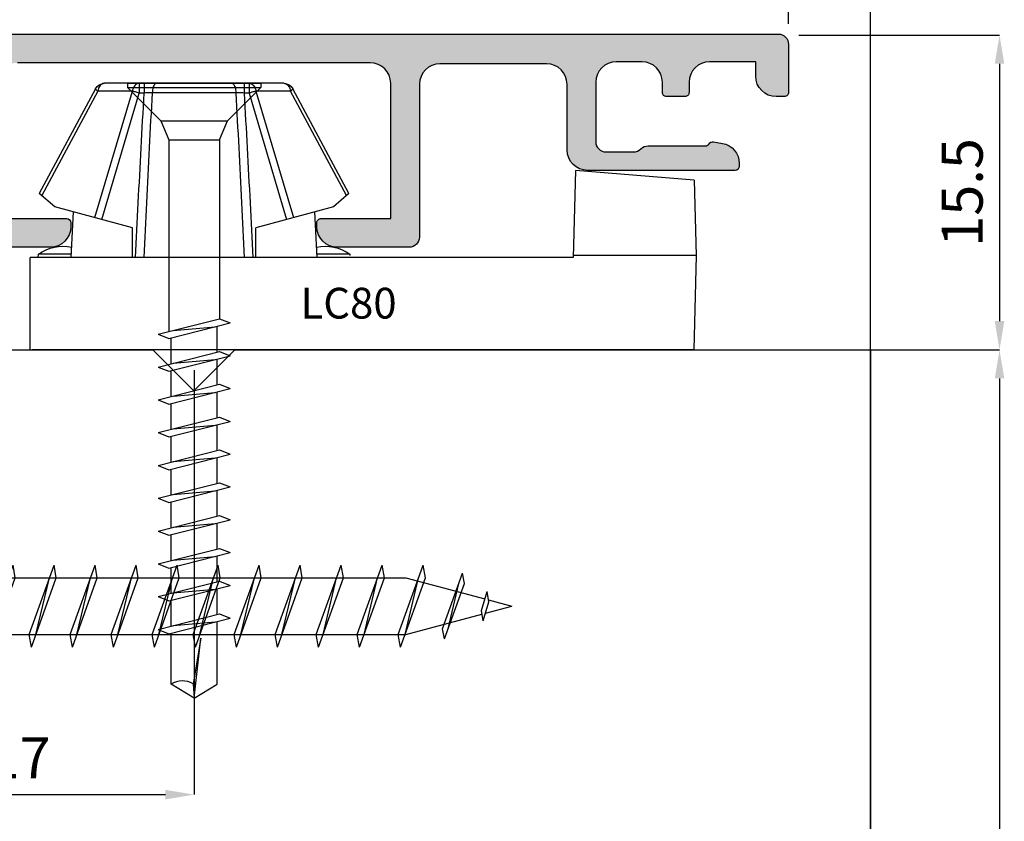
# Model space of a CAD drawing. Units: millimetres. Extents: x -448 to 49816, y -3476 to 749.
# Drawn here: x 1417 to 1465, y -2171 to -2131 of the extents above; entities that cross this region are included whole.
import ezdxf

# ---------------------------------------------------------------- set-up
doc = ezdxf.new("R2010")
doc.units = ezdxf.units.MM
doc.layers.get('0').update_dxf_attribs({"color": 252})
for name, color, linetype in [('Accessori LS', 1, 'Continuous'), ('MURO', 4, 'Continuous'), ('PROFILI', 1, 'Continuous'), ('Quote', 252, 'Continuous'), ('SEZ', 7, 'Continuous')]:
    doc.layers.add(name, color=color, linetype=linetype)
doc.styles.add('ROMANS', font='ARIALN.TTF', dxfattribs={"height": 2})
doc.dimstyles.new('z', dxfattribs={"dimtxt": 2, "dimasz": 1.4, "dimexe": 0, "dimexo": 1, "dimgap": 0.8, "dimtad": 1, "dimrnd": 0.5, "dimdsep": 46, "dimtxsty": 'ROMANS', "dimcen": -0.5, "dimclrd": 252, "dimclre": 252, "dimclrt": 3, "dimadec": 1, "dimazin": 2, "dimtp": 0.1, "dimtm": 0.2, "dimtfac": 0.5, "dimtmove": 0, "dimatfit": 3, "dimfxl": 0, "dimtolj": 1, "dimlwd": -1, "dimlwe": -1, "dimarcsym": 0})

# ---------------------------------------------------------------- blocks, each defined once
blk = doc.blocks.new('*D66')
at = {"color": 252, "transparency": 16777216}
for p, q in [((1457.570248324738, -971.4257767136517), (1464.3593524133, -971.4257767136517)), ((1464.3593524133, -972.8257767136516), (1464.3593524133, -1032.025776713651)), ((1457.07024832474, -1033.425776713651), (1464.3593524133, -1033.425776713651))]:
    blk.add_line(p, q, dxfattribs=at)
for points in [[(1464.126019079967, -972.8257767136516), (1464.592685746634, -972.8257767136516), (1464.3593524133, -971.4257767136517)], [(1464.126019079967, -1032.025776713651), (1464.592685746634, -1032.025776713651), (1464.3593524133, -1033.425776713651)]]:
    blk.add_solid(points, dxfattribs=at)
at = {"layer": 'DEFPOINTS', "color": 0, "transparency": 16777216}
for p in [(1456.570248324738, -971.4257767136517), (1456.07024832474, -1033.425776713651), (1464.3593524133, -1033.425776713651)]:
    blk.add_point(p, dxfattribs=at)
at = {"color": 3, "transparency": 16777216, "insert": (1462.538206437857, -1002.425776713651), "char_height": 2, "attachment_point": 5, "rotation": 90, "style": 'ROMANS'}
blk.add_mtext('\\A1;62', dxfattribs=at)
blk = doc.blocks.new('*D68')
at = {"color": 252, "transparency": 16777216}
for p, q in [((1454.570248324745, -956.0757767136549), (1464.3593524133, -956.0757767136549)), ((1464.3593524133, -957.4757767136549), (1464.3593524133, -970.0257767136517)), ((1457.570248324738, -971.4257767136517), (1464.3593524133, -971.4257767136517))]:
    blk.add_line(p, q, dxfattribs=at)
for points in [[(1464.126019079967, -957.4757767136549), (1464.592685746634, -957.4757767136549), (1464.3593524133, -956.0757767136549)], [(1464.126019079967, -970.0257767136517), (1464.592685746634, -970.0257767136517), (1464.3593524133, -971.4257767136517)]]:
    blk.add_solid(points, dxfattribs=at)
at = {"layer": 'DEFPOINTS', "color": 0, "transparency": 16777216}
for p in [(1453.570248324745, -956.0757767136549), (1456.570248324738, -971.4257767136517), (1464.3593524133, -971.4257767136517)]:
    blk.add_point(p, dxfattribs=at)
at = {"color": 3, "transparency": 16777216, "insert": (1462.538206437857, -963.7507767136535), "char_height": 2, "attachment_point": 5, "rotation": 90, "style": 'ROMANS'}
blk.add_mtext('\\A1;15.5', dxfattribs=at)
blk = doc.blocks.new('*D69')
at = {"layer": 'DEFPOINTS', "color": 0, "transparency": 16777216}
for p in [(1458.070248324738, -948.200839099977), (1454.070248324745, -956.5257767136538), (1458.070248324738, -972.9257767136512)]:
    blk.add_point(p, dxfattribs=at)
at = {"layer": 'SEZ', "color": 252, "transparency": 16777216}
for p, q in [((1452.670248324745, -948.200839099977), (1451.270248324745, -948.200839099977)), ((1454.070248324745, -955.5257767136538), (1454.070248324745, -948.200839099977)), ((1454.070248324745, -948.200839099977), (1458.070248324738, -948.200839099977)), ((1458.070248324738, -971.9257767136512), (1458.070248324738, -948.200839099977)), ((1459.470248324738, -948.200839099977), (1460.870248324738, -948.200839099977))]:
    blk.add_line(p, q, dxfattribs=at)
for points in [[(1452.670248324745, -947.9675057666436), (1452.670248324745, -948.4341724333103), (1454.070248324745, -948.200839099977)], [(1459.470248324738, -947.9675057666436), (1459.470248324738, -948.4341724333103), (1458.070248324738, -948.200839099977)]]:
    blk.add_solid(points, dxfattribs=at)
at = {"layer": 'SEZ', "color": 3, "transparency": 16777216, "insert": (1456.070248324741, -946.400839099977), "char_height": 2, "attachment_point": 5, "style": 'ROMANS'}
blk.add_mtext('\\A1;4', dxfattribs=at)
blk = doc.blocks.new('*D70')
at = {"layer": 'DEFPOINTS', "color": 0, "transparency": 16777216}
for p in [(1385.570248324738, -948.2008390999779), (1385.570248324738, -956.5257767136534), (1454.070248324745, -956.5257767136538)]:
    blk.add_point(p, dxfattribs=at)
at = {"layer": 'SEZ', "color": 252, "transparency": 16777216}
for p, q in [((1385.570248324738, -955.5257767136534), (1385.570248324738, -948.2008390999779)), ((1452.670248324745, -948.2008390999779), (1386.970248324738, -948.2008390999779)), ((1454.070248324745, -955.5257767136538), (1454.070248324745, -948.2008390999779))]:
    blk.add_line(p, q, dxfattribs=at)
for points in [[(1386.970248324738, -947.9675057666445), (1386.970248324738, -948.4341724333112), (1385.570248324738, -948.2008390999779)], [(1452.670248324745, -947.9675057666445), (1452.670248324745, -948.4341724333112), (1454.070248324745, -948.2008390999779)]]:
    blk.add_solid(points, dxfattribs=at)
at = {"layer": 'SEZ', "color": 3, "transparency": 16777216, "insert": (1419.820248324741, -946.3796931245345), "char_height": 2, "attachment_point": 5, "style": 'ROMANS'}
blk.add_mtext('\\A1;68.5', dxfattribs=at)
blk = doc.blocks.new('*D74')
at = {"color": 252, "linetype": 'ByBlock', "transparency": 16777216}
for p, q in [((1425.085683477337, -972.4257767136512), (1425.085683477337, -993.1267692653971)), ((1408.070248324738, -987.4257767136512), (1408.070248324738, -993.1267692653971)), ((1409.470248324738, -993.1267692653971), (1423.685683477337, -993.1267692653971))]:
    blk.add_line(p, q, dxfattribs=at)
at = {"color": 252, "transparency": 16777216}
for points in [[(1409.470248324738, -992.8934359320638), (1409.470248324738, -993.3601025987305), (1408.070248324738, -993.1267692653971)], [(1423.685683477337, -992.8934359320638), (1423.685683477337, -993.3601025987305), (1425.085683477337, -993.1267692653971)]]:
    blk.add_solid(points, dxfattribs=at)
at = {"layer": 'DEFPOINTS', "color": 0, "transparency": 16777216}
for p in [(1425.085683477337, -971.4257767136512), (1408.070248324738, -986.4257767136512), (1425.085683477337, -993.1267692653971)]:
    blk.add_point(p, dxfattribs=at)
at = {"color": 3, "transparency": 16777216, "insert": (1416.577965901037, -991.3226764959564), "char_height": 2, "attachment_point": 5, "style": 'ROMANS'}
blk.add_mtext('\\A1;17', dxfattribs=at)
blk = doc.blocks.new('FD201_50')
at = {"layer": 'SEZ'}
blk.add_lwpolyline([(-4.900000000003047, -22.00000000000091), (-4.900000000000773, -17.00000000000273, 0.4142135623732282), (-6.400000000000773, -15.50000000000182), (-27.90000000000146, -15.50000000000182), (-27.90000000000146, -23.50000000000182), (-32.90000000000146, -23.50000000000182), (-32.90000000000146, -15.50000000000182), (-42.90000000000146, -15.50000000000182), (-42.90000000000146, -30.50000000000182), (-40.90000000000146, -32.50000000000182), (-42.90000000000134, -34.50000000000136), (-42.90000000000146, -65.50000000000273), (19.0999999999965, -65.50000000000273), (19.09999999999764, -25.50000000000182, 0.414213562373095), (17.09999999999764, -23.50000000000182), (-3.400000000003047, -23.50000000000182, -0.4142135623732282)], format="xyb", close=True, dxfattribs=at)
at = {"style": 'ROMANS', "flags": 8}
blk.add_attdef('CODICE_FD', (-19.71658011547106, -43.80689399107996), '', height=3, dxfattribs=at)
blk = doc.blocks.new('LVP106')
for p, q in [((-3.250000000003183, 34.99999999999955), (3.249999999996817, 34.99999999999997)), ((-3.250000000003183, 34.99999999999955), (-3.250000000003183, 34.79999999999973)), ((-3.250000000003183, 34.79999999999973), (-1.620000000002165, 33.16999999999966)), ((-3.250000000003183, 34.79999999999973), (3.249999999996817, 34.79999999999973)), ((3.249999999996817, 34.79999999999984), (1.61999999999739, 33.16999999999986)), ((3.249999999996817, 35), (3.249999999996817, 34.79999999999981)), ((-1.620000000002165, 33.16999999999966), (-1.237422537757993, 32.24637630199155)), ((-1.620000000002165, 33.16999999999966), (1.61999999999739, 33.16999999999986)), ((1.238201662421034, 32.24825727532927), (1.61999999999739, 33.16999999999986)), ((-1.237422537757993, 32.24637630199155), (1.238201662421034, 32.24825727532927)), ((-1.237422537757766, 32.24637630199044), (-1.237422537756629, 22.88947429590404)), ((1.238201662420806, 32.24825727532807), (1.238201662419669, 23.51501702895725)), ((-1.75689959682677, 22.75821241081412), (1.238201662419669, 23.51501702895718)), ((-1.237422537756174, 22.55085103287649), (1.75767872148981, 23.30765565101965)), ((-1.024269471542539, 22.94311327191847), (1.024269471537082, 23.12233720622927)), ((1.125, 21.88641314097962), (1.125, 23.14778987795226)), ((1.238201662419669, 23.51501702895718), (1.75767872148981, 23.30765565101965)), ((-1.75689959682677, 22.75821241081412), (-1.237422537756174, 22.55085103287649)), ((-1.125, 21.31788131402895), (-1.125, 22.57925805100133)), ((-1.75689959682677, 21.15821241081411), (1.238201662419669, 21.91501702895719)), ((-1.237422537756174, 20.95085103287648), (1.75767872148981, 21.70765565101966)), ((1.238201662419669, 21.91501702895719), (1.75767872148981, 21.70765565101966)), ((-1.75689959682677, 21.15821241081411), (-1.237422537756174, 20.95085103287648)), ((-1.024269471542539, 21.34311327191846), (1.024269471537082, 21.52233720622927)), ((1.125, 20.28641314097961), (1.125, 21.54778987795225)), ((-1.125, 19.71788131402894), (-1.125, 20.97925805100132)), ((-1.75689959682677, 19.55821241081411), (1.238201662419669, 20.31501702895718)), ((1.238201662419669, 20.31501702895718), (1.75767872148981, 20.10765565101965)), ((-1.237422537756174, 19.35085103287648), (1.75767872148981, 20.10765565101965)), ((-1.024269471542539, 19.74311327191847), (1.024269471537082, 19.92233720622927)), ((1.125, 18.68641314097962), (1.125, 19.94778987795226)), ((-1.75689959682677, 19.55821241081411), (-1.237422537756174, 19.35085103287648)), ((-1.125, 18.11788131402895), (-1.125, 19.37925805100132)), ((-1.75689959682677, 17.95821241081411), (1.238201662419669, 18.71501702895718)), ((-1.237422537756174, 17.75085103287648), (1.75767872148981, 18.50765565101965)), ((-1.024269471542539, 18.14311327191846), (1.024269471537082, 18.32233720622927)), ((1.125, 17.08641314097961), (1.125, 18.34778987795225)), ((1.238201662419669, 18.71501702895718), (1.75767872148981, 18.50765565101965)), ((-1.75689959682677, 17.95821241081411), (-1.237422537756174, 17.75085103287648)), ((-1.125, 16.51788131402894), (-1.125, 17.77925805100131)), ((-1.75689959682677, 16.35821241081411), (1.238201662419669, 17.11501702895718)), ((-1.237422537756174, 16.15085103287648), (1.75767872148981, 16.90765565101965)), ((1.238201662419669, 17.11501702895718), (1.75767872148981, 16.90765565101965)), ((-1.75689959682677, 16.35821241081411), (-1.237422537756174, 16.15085103287648)), ((-1.024269471542539, 16.54311327191846), (1.024269471537082, 16.72233720622926)), ((1.125, 15.48641314097961), (1.125, 16.74778987795226)), ((-1.125, 14.91788131402895), (-1.125, 16.17925805100132)), ((-1.75689959682677, 14.7582124108141), (1.238201662419669, 15.51501702895718)), ((1.238201662419669, 15.51501702895718), (1.75767872148981, 15.30765565101965)), ((-1.237422537756174, 14.55085103287647), (1.75767872148981, 15.30765565101965)), ((-1.024269471542539, 14.94311327191846), (1.024269471537082, 15.12233720622927)), ((1.125, 13.88641314097961), (1.125, 15.14778987795225)), ((-1.75689959682677, 14.7582124108141), (-1.237422537756174, 14.55085103287647)), ((-1.125, 13.31788131402894), (-1.125, 14.57925805100131)), ((-1.75689959682677, 13.15821241081411), (1.238201662419669, 13.91501702895717)), ((-1.237422537756174, 12.95085103287648), (1.75767872148981, 13.70765565101964)), ((-1.024269471542539, 13.34311327191846), (1.024269471537082, 13.52233720622926)), ((1.125, 12.28641314097961), (1.125, 13.54778987795225)), ((1.238201662419669, 13.91501702895717), (1.75767872148981, 13.70765565101964)), ((-1.75689959682677, 13.15821241081411), (-1.237422537756174, 12.95085103287648)), ((-1.125, 11.71788131402894), (-1.125, 12.97925805100132)), ((-1.75689959682677, 11.5582124108141), (1.238201662419669, 12.31501702895718)), ((-1.237422537756174, 11.35085103287647), (1.75767872148981, 12.10765565101965)), ((1.238201662419669, 12.31501702895718), (1.75767872148981, 12.10765565101965)), ((-1.75689959682677, 11.5582124108141), (-1.237422537756174, 11.35085103287647)), ((-1.024269471542539, 11.74311327191845), (1.024269471537082, 11.92233720622927)), ((1.125, 10.6864131409796), (1.125, 11.94778987795225)), ((-1.125, 10.11788131402893), (-1.125, 11.37925805100131)), ((-1.75689959682677, 9.958212410814106), (1.238201662419669, 10.71501702895717)), ((1.238201662419669, 10.71501702895717), (1.75767872148981, 10.50765565101964)), ((-1.237422537756174, 9.750851032876476), (1.75767872148981, 10.50765565101964)), ((-1.024269471542539, 10.14311327191846), (1.024269471537082, 10.32233720622926)), ((1.125, 9.086413140979609), (1.125, 10.34778987795225)), ((-1.75689959682677, 9.958212410814106), (-1.237422537756174, 9.750851032876476)), ((-1.125, 8.51788131402894), (-1.125, 9.779258051001314)), ((-1.75689959682677, 8.358212410814097), (1.238201662419669, 9.115017028957176)), ((-1.237422537756174, 8.150851032876467), (1.75767872148981, 8.907655651019645)), ((-1.024269471542539, 8.54311327191845), (1.024269471537082, 8.722337206229263)), ((1.127457235088741, 5.694814674068475), (1.127457235088059, 8.74841077410948)), ((1.238201662419669, 9.115017028957176), (1.75767872148981, 8.907655651019645)), ((-1.75689959682677, 8.358212410814097), (-1.237422537756174, 8.150851032876467)), ((-1.127457235093289, 5.694814674070876), (-1.127457235094425, 8.178637154842498)), ((0.3247702793960343, 7.930770178044526), (-0.04429812404123368, 5.70454380138014)), ((0, 5), (0.3247702793960343, 7.930770178044526)), ((0, 5), (-1.127457235093289, 5.694814674070876)), ((-0.04429812404123368, 5.70454380138014), (0, 5)), ((0, 5), (1.127457235088741, 5.694814674068475))]:
    blk.add_line(p, q)
blk.add_arc((-0.5775991731688919, 4.778020043944601), 1.069044565063639, 60.07554917259458, 120.9537048619818)
blk = doc.blocks.new('LC80')
at = {"layer": 'Quote'}
for p, q in [((1.899999999998727, -28.09735562898095), (1.899999999999636, -1.615435152574719)), ((6.399999999999636, -1.615435152574719), (1.899999999999636, -1.615435152574719)), ((6.399999999999636, -33.97954476070117), (6.399999999999636, -1.720455239201328)), ((-6.336275382400345, -4.802327845425225), (-1.231992081000499, -2.065435152625014)), ((-6.215760064100323, -4.915060825225282), (-1.126709385100185, -2.186335792825048)), ((-0.5788770786002715, -2.815435152625014), (-1.231992081000499, -2.065435152625014)), ((1.899999999999636, -2.015435152625287), (1.73956862399973, -2.029471079225004)), ((1.73956862399973, -3.623843004725131), (1.73956862399973, -2.029471079225004)), ((0.4499999999570719, -6.615435152625196), (-0.5788770786002715, -2.815435152625014)), ((1.899999999999636, -3.615435152625196), (-0.3306193802609414, -3.732336960776138)), ((-0.04749502572303754, -4.778013426565849), (-6.215760064100323, -6.601337140125452)), ((-6.600000000000364, -13.98789073362514), (-6.600000000000364, -5.242979571525211)), ((-6.215760064100323, -6.601337140125452), (-6.215760064100323, -4.915060825225282)), ((0.04135102092550369, -5.106152700252551), (-6.126167978100966, -6.929255886425381)), ((1.899999999999636, -6.615435152625196), (0.4499999999570719, -6.615435152625196)), ((-6.600000000000364, -6.929255886425381), (-6.126167978100966, -6.929255886725059)), ((-6.600000000000364, -7.177386800425211), (-6.126167971100585, -7.177386800025033)), ((-6.126167971100585, -7.177386799825399), (-6.126167978100966, -6.929255886425381)), ((-6.134878254199975, -11.65264578172537), (-6.134878254199975, -7.578224523425433)), ((-6.600000000000364, -12.05348350472514), (-6.126167963700027, -12.05348350582517)), ((-6.600000000000364, -12.30161441872542), (-6.126167978100966, -12.30161441872542)), ((-6.126167978100966, -12.30161441872542), (-6.126167971100585, -12.05348350542545)), ((-6.126167978100966, -12.30161441872542), (0.04135102091095177, -14.12471760489279)), ((-6.215760064100323, -12.62953316502535), (-0.04749502573304198, -14.45285687858086)), ((-6.215760064100323, -14.31580947992506), (-6.215760064100323, -12.62953316502535)), ((-0.5788770786002715, -16.41543515262538), (0.4499999998843123, -12.6154351526252)), ((1.899999999999636, -12.6154351526252), (0.4499999998843123, -12.6154351526252)), ((-1.126709385100185, -17.0445345123253), (-6.215760064100323, -14.31580947992506)), ((-1.231992081000499, -17.16543515262538), (-6.336275382400345, -14.42854245972512)), ((1.899999999999636, -15.6154351526252), (-0.3306193802773123, -15.49853334447334)), ((1.73956862399973, -17.20139922592534), (1.73956862399973, -15.60702730042522)), ((-1.231992081000499, -17.16543515262538), (-0.5788770786002715, -16.41543515262538)), ((1.73956862399973, -17.20139922592534), (1.799999999999272, -17.20668628625617)), ((-2.349999999996726, -28.2097413973006), (1.899999999998727, -28.09735562898095)), ((-1.867236766196584, -34.00290020290049), (-2.349999999996726, -28.2097413973006)), ((-1.867236766196584, -34.00290020290049), (1.799999999999272, -34.10000000000036)), ((1.799999999999272, -34.10000000000036), (6.399999999999636, -33.97954476070117))]:
    blk.add_line(p, q, dxfattribs=at)
for centre, radius, start, end in [((3.349999999999454, -3.215435152625105), 2, 143.6310906277348, 192.3400908541019), ((-6.100000000000364, -5.242979571525211), 0.5, 118.2000000000036, 180), ((-6.100000000000364, -13.98789073362514), 0.5, 180, 241.7999999999964), ((3.349999999999454, -16.01543515262529), 2, 167.6599091458981, 216.3689093722652)]:
    blk.add_arc(centre, radius, start, end, dxfattribs=at)
for points, start_tangent, end_tangent in [([(-6.215760064100323, -4.915060825225282), (-6.256910429200616, -4.861985326925151), (-6.291659592000542, -4.824624938525176), (-6.318448512800387, -4.804444263325422), (-6.336275382400345, -4.802327845425225)], (-0.5885722288143252, 0.8084446372316026), (-0.8813034234344596, -0.4725508182647684)), ([(-6.600000000000364, -5.242979571525211), (-6.582229117600036, -5.153911893025452), (-6.530159013100274, -5.071151934325371), (-6.447498798400375, -5.000617077225343), (-6.34012362500016, -4.94731807642529), (-6.215760064100323, -4.915060825225282)], (0, 1), (0.9873728603414906, 0.1584134926736466)), ([(-6.600000000000364, -6.929255886425381), (-6.582231491400307, -6.840194049325419), (-6.530188843100404, -6.757462193525043), (-6.447541781600194, -6.686921405025259), (-6.34019005510072, -6.633618915925126), (-6.215760064100323, -6.601337140125452)], (0, 1), (0.9873728603227024, 0.1584134927907507)), ([(-6.126167978100966, -6.929255886425381), (-6.152160252900103, -6.839516843925139), (-6.176309436900738, -6.752948362425286), (-6.197753997000291, -6.672606581725177), (-6.215760064100323, -6.601337140125452)], (-0.282757932795739, 0.9591913007534423), (-0.2367223968770203, 0.9715773293036425)), ([(-6.134878275000119, -7.578224510925338), (-6.132571428800475, -7.449135462325103), (-6.129646118900382, -7.314475394425244), (-6.126167962900581, -7.177386799525266)], (0.01582318462687105, 0.9998748055773102), (0.02717245417168968, 0.9996307606983128)), ([(1.899999999999636, -7.178994290225091), (-0.7752128514002834, -7.310908359025234), (-3.453511228200114, -7.443922100625059), (-6.134878254199975, -7.578224523425433)], (-0.998794216413551, -0.04909290436346871), (-0.998735966765986, -0.05026398997305478)), ([(1.899999999999636, -6.747901612925034), (-0.7723156464007843, -6.889008583925261), (-3.44771028750074, -7.032063571325125), (-6.126167971100585, -7.177386799825399)], (-0.9986245765649315, -0.05243047854551116), (-0.9985074945996076, -0.05461486270617709)), ([(-6.600000000000364, -7.777928676825013), (-6.577638723400923, -7.718729759825237), (-6.512555519299895, -7.664826193025419), (-6.410572321800828, -7.621039168025163), (-6.280811176899988, -7.591284915025426), (-6.134878272700917, -7.578224524025245)], (8.376372929730044e-08, 0.9999999999999966), (0.9996082980125701, 0.02798661366462536)), ([(-6.600000000000364, -11.45294162842538), (-6.57763965940012, -11.51213933482541), (-6.512558056600938, -11.56604262832525), (-6.410575570600486, -11.60983010602513), (-6.280813485400358, -11.6395850316253), (-6.134878254199975, -11.65264578222514)], (8.376371829825936e-08, -0.9999999999999966), (0.9996082982974204, -0.02798660349051933)), ([(-6.126167962900581, -12.05348350562508), (-6.129646119900826, -11.91639485272526), (-6.132571430101052, -11.78173478182543), (-6.134878275000119, -11.65264579422501)], (-0.02717243172714087, 0.9996307613084113), (-0.01582319709856879, 0.9998748053799437)), ([(-6.134878254199975, -11.65264578172537), (-3.4535087303002, -11.78694832912515), (-0.7752103536004142, -11.91996206972544), (1.899999999999636, -12.05187601492526)], (0.9987359667666101, -0.05026398996065579), (0.9987942164141607, -0.04909290435106828)), ([(-6.600000000000364, -12.30161441872542), (-6.582231501800379, -12.39067623052506), (-6.530188799200005, -12.47340816162523), (-6.44754174819991, -12.54394892192522), (-6.340190159000485, -12.59725135082545), (-6.215760064200367, -12.62953316502535)], (0, -1), (0.9873728603181032, -0.1584134928194178)), ([(-6.215760064100323, -12.62953316502535), (-6.197753997000291, -12.55826372342517), (-6.176309436900738, -12.47792194282511), (-6.152160252900103, -12.39135346122521), (-6.126167978100966, -12.30161441872542)], (0.2367223968770203, 0.9715773293036425), (0.282757932795739, 0.9591913007534423)), ([(-6.126167971100585, -12.05348350542545), (-3.447707795200586, -12.1988068681253), (-0.7723131540005852, -12.34186185362523), (1.899999999999636, -12.48296869222531)], (0.9985074946002862, -0.05461486269377278), (0.9986245765649316, -0.05243047854551117)), ([(-6.600000000000364, -13.98789073362514), (-6.582229117200768, -14.07695841332543), (-6.530159026100591, -14.15971835602522), (-6.447498812201047, -14.2302532189251), (-6.34012361150053, -14.283552233725), (-6.215760064100323, -14.31580947992506)], (0, -1), (0.9873728603460898, -0.1584134926449795)), ([(-6.336275382400345, -14.42854245972512), (-6.318448512800387, -14.42642604192542), (-6.291659592000542, -14.40624536662517), (-6.256910429200616, -14.3688849782252), (-6.215760064100323, -14.31580947992506)], (0.8813034234344593, -0.4725508182647683), (0.5885722288143254, 0.8084446372316028)), ([(1.799999999999272, -34.10000000000036), (1.800000000001091, -34.06593378910111), (1.800000000001091, -33.96608024669877), (1.799999999999272, -33.8072486873989), (1.800000000001091, -33.6002476108988), (1.799999999999272, -33.35915371679948), (1.800000000001091, -28.09999999999854)], (6.123031769111886e-17, 1), (6.123031769111886e-17, 1))]:
    blk.add_spline(points, degree=3, dxfattribs=dict(at, start_tangent=start_tangent, end_tangent=end_tangent))
at = {"xscale": -1, "rotation": 90}
blk.add_blockref('LVP106', (28.39999999999964, -9.615435152575174), dxfattribs=at)
blk = doc.blocks.new('vite 4x35')
for p, q in [((-4, 35), (4, 35)), ((-4, 34.64999999999418), (-4, 35)), ((-4, 34.79999999998836), (4, 34.79999999998836)), ((-2.146446609407576, 32.79644660939812), (-4, 34.64999999999418)), ((2.146446609407576, 32.79644660939812), (4, 34.64999999999418)), ((4, 34.64999999999418), (4, 35)), ((-2, 30.31841197409085), (-2, 32.44289321880206)), ((2, 31.42273182500503), (2, 32.44289321880206)), ((2, 31.42273182500503), (-2, 30.31841197409085)), ((2, 31.42273182500503), (-1.382653061224119, 30.20955705235247)), ((1.382653061224119, 31.20132285440923), (1.382653061224119, 5.160131473734509)), ((-1.382653061224119, 30.20955705235247), (-2, 30.31841197409085)), ((-1.382653061224119, 30.20955705235247), (-1.382653061224119, 5.160131473734509)), ((1.382653061224119, 29.53158674674341), (-2, 28.31841197409085)), ((2, 29.42273182500503), (-1.382653061224119, 28.20955705235247)), ((2, 29.42273182500503), (1.382653061224119, 29.53158674674341)), ((1.382653061224119, 29.20132285440923), (-1.382653061224119, 28.53982094468665)), ((-1.382653061224119, 28.20955705235247), (-2, 28.31841197409085)), ((1.382653061224119, 27.53158674674341), (-2, 26.31841197409085)), ((2, 27.42273182500503), (-1.382653061224119, 26.20955705235247)), ((2, 27.42273182500503), (1.382653061224119, 27.53158674674341)), ((2, 27.42273182500503), (1.382653061224119, 27.53158674674341)), ((1.382653061224119, 27.20132285440923), (-1.382653061224119, 26.53982094468665)), ((-1.382653061224119, 26.20955705235247), (-2, 26.31841197409085)), ((1.382653061224119, 25.53158674674341), (-2, 24.31841197409085)), ((2, 25.42273182500503), (1.382653061224119, 25.53158674674341)), ((2, 25.42273182500503), (-1.382653061224119, 24.20955705235247)), ((1.382653061224119, 25.20132285440923), (-1.382653061224119, 24.53982094468665)), ((-1.382653061224119, 24.20955705235247), (-2, 24.31841197409085)), ((1.382653061224119, 23.53158674674341), (-2, 22.31841197409085)), ((2, 23.42273182500503), (1.382653061224119, 23.53158674674341)), ((2, 23.42273182500503), (-1.382653061224119, 22.20955705235247)), ((1.382653061224119, 23.20132285440923), (-1.382653061224119, 22.53982094468665)), ((-1.382653061224119, 22.20955705235247), (-2, 22.31841197409085)), ((1.382653061224119, 21.53158674674341), (-2, 20.31841197409085)), ((2, 21.42273182500503), (-1.382653061224119, 20.20955705235247)), ((1.382653061224119, 21.20132285440923), (-1.382653061224119, 20.53982094468665)), ((2, 21.42273182500503), (1.382653061224119, 21.53158674674341)), ((-1.382653061224119, 20.20955705235247), (-2, 20.31841197409085)), ((1.382653061224119, 19.53158674674341), (-2, 18.31841197409085)), ((2, 19.42273182500503), (-1.382653061224119, 18.20955705235247)), ((2, 19.42273182500503), (1.382653061224119, 19.53158674674341)), ((1.382653061224119, 19.20132285440923), (-1.382653061224119, 18.53982094468665)), ((-1.382653061224119, 18.20955705235247), (-2, 18.31841197409085)), ((1.382653061224119, 17.53158674674341), (-2, 16.31841197409085)), ((2, 17.42273182500503), (-1.382653061224119, 16.20955705235247)), ((2, 17.42273182500503), (1.382653061224119, 17.53158674674341)), ((1.382653061224119, 17.20132285440923), (-1.382653061224119, 16.53982094468665)), ((-1.382653061224119, 16.20955705235247), (-2, 16.31841197409085)), ((1.382653061224119, 15.53158674674341), (-2, 14.31841197409085)), ((2, 15.42273182500503), (-1.382653061224119, 14.20955705235247)), ((2, 15.42273182500503), (1.382653061224119, 15.53158674674341)), ((1.382653061224119, 15.20132285440923), (-1.382653061224119, 14.53982094468665)), ((-1.382653061224119, 14.20955705235247), (-2, 14.31841197409085)), ((1.382653061224119, 13.53158674674341), (-2, 12.31841197409085)), ((2, 13.42273182500503), (1.382653061224119, 13.53158674674341)), ((2, 13.42273182500503), (-1.382653061224119, 12.20955705235247)), ((1.382653061224119, 13.20132285440923), (-1.382653061224119, 12.53982094468665)), ((-1.382653061224119, 12.20955705235247), (-2, 12.31841197409085)), ((1.382653061224119, 11.53158674674341), (-2, 10.31841197409085)), ((2, 11.42273182500503), (1.382653061224119, 11.53158674674341)), ((2, 11.42273182500503), (-1.382653061224119, 10.20955705235247)), ((1.382653061224119, 11.20132285440923), (-1.382653061224119, 10.53982094468665)), ((-1.382653061224119, 10.20955705235247), (-2, 10.31841197409085)), ((1.382653061224119, 9.531586746743415), (-2, 8.31841197409085)), ((2, 9.42273182500503), (-1.382653061224119, 8.209557052352466)), ((1.382653061224119, 9.201322854409227), (-1.382653061224119, 8.539820944686653)), ((2, 9.42273182500503), (1.382653061224119, 9.531586746743415)), ((-1.382653061224119, 8.209557052352466), (-2, 8.31841197409085)), ((1.382653061224119, 7.531586746743415), (-2, 6.31841197409085)), ((2, 7.42273182500503), (-1.382653061224119, 6.209557052352466)), ((2, 7.42273182500503), (1.382653061224119, 7.531586746743415)), ((1.382653061224119, 7.201322854409227), (-1.382653061224119, 6.539820944686653)), ((-1.382653061224119, 6.209557052352466), (-2, 6.31841197409085)), ((1.382653061224119, 5.531586746743415), (-2, 4.31841197409085)), ((2, 5.42273182500503), (-1.382653061224119, 4.209557052352466)), ((2, 5.42273182500503), (1.382653061224119, 5.531586746743415)), ((1.382653061224119, 5.201322854409227), (-1.382653061224119, 4.539820944686653)), ((-1.382653061224119, 5.160131473734509), (-0.3506179536561831, 1.308524017076707)), ((1.382653061224119, 5.160131473734509), (0.3884394625092682, 1.449675809737528)), ((-1.382653061224119, 4.209557052352466), (-2, 4.31841197409085)), ((1.106122448978567, 3.366357388091274), (-1.599999999998545, 2.39581756995176)), ((1.599999999998545, 3.279273450665642), (1.106122448978567, 3.366357388091274)), ((1.599999999998545, 3.279273450665642), (-1.106122448978567, 2.308733632555231)), ((1.106122448978567, 3.102146274206461), (-1.106122448978567, 2.57294474641094)), ((-1.106122448978567, 2.308733632555231), (-1.599999999998545, 2.39581756995176)), ((0.2235273377700651, 1.478754266776377), (-0.704082726915658, 1.203724069200689)), ((0.7174048887900426, 1.391670329379849), (0.2235273377700651, 1.478754266776377)), ((-0.2102051758956804, 1.116640131804161), (-0.704082726915658, 1.203724069200689)), ((-0.3036161806630844, 1.133111012226436), (0, 0)), ((0.7174048887900426, 1.391670329379849), (-0.2102051758956804, 1.116640131804161)), ((0.3431654316409549, 1.280710826278664), (0, 0))]:
    blk.add_line(p, q)
for centre, start, end in [((-2.5, 32.44289321880206), 0, 45.00000000043296), ((2.5, 32.44289321880206), 134.9999999995671, 180)]:
    blk.add_arc(centre, 0.5, start, end)
at = {"style": 'ROMANS', "flags": 8}
blk.add_attdef('CODICE_LS', (-28.96135736468477, 32.87145329471014), '', height=2, rotation=90, dxfattribs=at)
blk = doc.blocks.new('LS85_A')
h = blk.add_hatch()
h.set_pattern_fill('ANSI31', color=256, scale=0.2)
h.set_pattern_definition([(45, (-3039.729103709032, 386.7202113430599), (-0.4490128060534577, 0.4490128060534577), [])])
edge = h.paths.add_edge_path()
edge.add_line((-3.732842712447564, 10.5000000000432), (-17.45000000001073, 10.5000000000432))
edge.add_arc((-17.45000000001255, 13.50000000004115), 2.999999999997954, 179.9999999999609, 270.0000000000347, ccw=False)
edge.add_line((-20.45000000001073, 13.5000000000432), (-20.45000000000346, 13.68578643763567))
edge.add_arc((-21.44999999999936, 13.68578643763402), 0.9999999999959073, 9.444975182112715e-11, 44.99999999846392)
edge.add_line((-20.74289321879678, 14.39289321879869), (-21.45000000000346, 15.10000000004902))
edge.add_line((-21.45000000000346, 15.10000000004902), (-21.45000000000709, 22.56572779266526))
edge.add_arc((-21.64999999999418, 22.56572779266361), 0.1999999999870852, 4.722487591341981e-10, 120.000000006185)
edge.add_line((-21.75000000000637, 22.73893287339843), (-22.95000000000346, 22.04611255040754))
edge.add_arc((-22.44999999997981, 21.18008714660533), 1.000000000027215, 120.0000000006642, 180.0000000005244)
edge.add_line((-23.45000000000709, 21.18008714659618), (-23.45000000000346, 9.000000000043201))
edge.add_arc((-22.450000000003, 9.000000000043713), 1.000000000000455, 180.0000000000293, 269.9999999999739)
edge.add_line((-22.45000000000346, 8.000000000043201), (8.84999999998854, 8.000000000014097))
edge.add_arc((8.84999999998854, 8.500000000014268), 0.5000000000001705, 270, 359.9999999999804)
edge.add_line((9.34999999998854, 8.500000000014097), (9.349999999992178, 10.0000000000141))
edge.add_arc((8.849999999992178, 10.00000000001393), 0.5, 1.954132796291185e-11, 90)
edge.add_line((8.849999999992178, 10.5000000000141), (2.982842712478487, 10.5000000000432))
edge.add_arc((2.982842712488946, 10.30000000004088), 0.2000000000023192, 90.00000000299634, 135.0000000040071)
edge.add_line((2.841421356240062, 10.44142135626998), (2.541421356233514, 10.14142135625252))
edge.add_arc((2.399999999995089, 10.28284271248737), 0.199999999999045, 224.9999999992746, 315.00000000072544, ccw=False)
edge.add_line((2.258578643756664, 10.14142135625252), (1.958578643782857, 10.44142135624088))
edge.add_arc((1.8171572875317, 10.30000000000643), 0.2000000000077672, 44.99999999661464, 89.9999999973945)
edge.add_line((1.817157287540795, 10.5000000000141), (-2.567157287546252, 10.5000000000432))
edge.add_arc((-2.567157287535792, 10.3000000000406), 0.2000000000026034, 90.00000000299634, 135.0000000039496)
edge.add_line((-2.708578643784676, 10.44142135626998), (-3.008578643765759, 10.14142135628163))
edge.add_arc((-3.150000000004184, 10.28284271251488), 0.1999999999979195, 224.9999999989521, 315.00000000104785, ccw=False)
edge.add_line((-3.291421356242608, 10.14142135628163), (-3.591421356201863, 10.44142135626998))
edge.add_arc((-3.732842712452111, 10.30000000003758), 0.2000000000056771, 44.99999999638435, 89.99999999869725)
edge = h.paths.add_edge_path()
edge.add_line((6.89999999998463, 10.49999999998829), (2.982842712464389, 10.50000000001432))
edge.add_arc((2.982842712463025, 10.30000000001183), 0.2000000000024897, 89.99999999960917, 135.0000000006909)
edge.add_line((2.841421356222327, 10.44142135624912), (2.541421356232149, 10.14142135625184))
edge.add_arc((2.399999999995089, 10.28284271248589), 0.1999999999975176, 224.9999999971443, 315.0000000006103, ccw=False)
edge.add_line((2.258578643752116, 10.14142135625701), (1.958578643795136, 10.4414213562431))
edge.add_arc((1.817157287546706, 10.30000000000837), 0.2000000000060388, 44.99999999722493, 90)
edge.add_line((1.817157287546706, 10.50000000001432), (-2.100000000021282, 10.50000000001432))
edge.add_line((-2.100000000021282, 10.50000000001432), (0.399999999992815, 8))
edge.add_line((0.399999999992815, 8), (4.399999999992815, 7.999999999996703))
edge.add_line((4.399999999992815, 7.999999999996703), (6.89999999998463, 10.49999999998829))
at = {"layer": 'PROFILI'}
blk.add_lwpolyline([(-3.732842712447564, 10.5000000000432), (-17.45000000001073, 10.5000000000432, -0.4142135623734917), (-20.45000000001073, 13.5000000000432), (-20.45000000000346, 13.68578643763567, 0.1989123673722795), (-20.74289321879678, 14.39289321879869), (-21.45000000000346, 15.10000000004902), (-21.45000000000709, 22.56572779266526, 0.577350269223044), (-21.75000000000637, 22.73893287339843), (-22.95000000000346, 22.04611255040754, 0.267949192430509), (-23.45000000000709, 21.18008714659618), (-23.45000000000346, 9.000000000043201, 0.4142135623727857), (-22.45000000000346, 8.000000000043201), (8.84999999998854, 8.000000000014097, 0.4142135623729005), (9.34999999998854, 8.500000000014097), (9.349999999992178, 10.0000000000141, 0.4142135623728781), (8.849999999992178, 10.5000000000141), (2.982842712478487, 10.5000000000432, 0.1989123673842736), (2.841421356240062, 10.44142135626998), (2.541421356233514, 10.14142135625252, -0.4142135623805538), (2.258578643756664, 10.14142135625252), (1.958578643782857, 10.44142135624088, 0.198912367383269), (1.817157287540795, 10.5000000000141), (-2.567157287546252, 10.5000000000432, 0.1989123673839879), (-2.708578643784676, 10.44142135626998), (-3.008578643765759, 10.14142135628163, -0.4142135623837504), (-3.291421356242608, 10.14142135628163), (-3.591421356201863, 10.44142135626998, 0.1989123673902048)], format="xyb", close=True, dxfattribs=at)
blk.add_blockref('vite 4x35', (2.500000000010914, -24.49999999999818))
at = {"style": 'ROMANS', "flags": 8}
blk.add_attdef('CODICE_LS', (-12.49656002966003, 12.0744700391042), '', height=2, dxfattribs=at)
blk = doc.blocks.new('Nodo10')
h = blk.add_hatch(color=253)
edge = h.paths.add_edge_path()
edge.add_arc((-41.59999999999945, 74.99999999999613), 1, 90, 180)
edge.add_line((-42.59999999999945, 74.99999999999613), (-42.59999999999945, 68.3999999999985))
edge.add_line((-42.59999999999945, 68.3999999999985), (-39.19999999999982, 68.3999999999985))
edge.add_arc((-39.20000000000095, 68.19999999999845), 0.2000000000000455, 6.508571459562518e-11, 89.99999999967429, ccw=False)
edge.add_line((-39.00000000000091, 68.19999999999868), (-39.00000000000091, 67.99999999999886))
edge.add_arc((-40.00000000000034, 67.9999999999983), 0.9999999999994316, -89.99999999992832, 3.26281224261038e-11, ccw=False)
edge.add_line((-39.99999999999909, 66.99999999999886), (-46.80000000000018, 66.99999999999886))
edge.add_line((-46.80000000000018, 66.99999999999886), (-46.80000000000018, 64.99999999999886))
edge.add_line((-46.80000000000018, 64.99999999999886), (-47.49999999999909, 64.99999999999886))
edge.add_arc((-47.49999999999909, 65.49999999999886), 0.5, 180, 270, ccw=False)
edge.add_line((-47.99999999999909, 65.49999999999886), (-47.99999999999909, 67.44999999999686))
edge.add_arc((-47.49999999999909, 67.44999999999686), 0.5, 90, 180, ccw=False)
edge.add_line((-47.49999999999909, 67.94999999999686), (-43.99999999999909, 67.94999999999686))
edge.add_line((-43.99999999999909, 67.94999999999686), (-44.00000000000091, 74.74999999999613))
edge.add_arc((-45.00000000000099, 74.74999999999605), 1.000000000000085, 4.885331990727545e-12, 89.99999999999511)
edge.add_line((-45.00000000000091, 75.74999999999613), (-64.99999999999909, 75.74999999999704))
edge.add_line((-64.99999999999909, 75.74999999999704), (-64.99999999999909, 73.34999999999741))
edge.add_line((-64.99999999999909, 73.34999999999741), (-62.59999999999945, 73.34999999999741))
edge.add_line((-62.59999999999945, 73.34999999999741), (-62.59999999999945, 72.84999999999741))
edge.add_arc((-63.09999999999945, 72.84999999999741), 0.5, -90, 0, ccw=False)
edge.add_line((-63.09999999999945, 72.34999999999741), (-66.49999999999909, 72.34999999999741))
edge.add_arc((-66.49999999999909, 73.34999999999741), 1, 180, 270, ccw=False)
edge.add_line((-67.49999999999909, 73.34999999999741), (-67.49999999999909, 73.44999999999595))
edge.add_arc((-67.29999999999836, 73.44999999999595), 0.2000000000007276, 90, 180, ccw=False)
edge.add_line((-67.29999999999836, 73.64999999999668), (-66.39999999999873, 73.64999999999668))
edge.add_line((-66.39999999999873, 73.64999999999668), (-66.39999999999873, 75.94999999999686))
edge.add_line((-66.39999999999873, 75.94999999999686), (-71.09999999999945, 75.94999999999686))
edge.add_line((-71.09999999999945, 75.94999999999686), (-71.09999999999945, 73.64999999999668))
edge.add_line((-71.09999999999945, 73.64999999999668), (-70.19999999999982, 73.64999999999668))
edge.add_arc((-70.1999999999994, 73.44999999999636), 0.2000000000003155, 1.425064510840457e-10, 90.00000000011812, ccw=False)
edge.add_line((-69.99999999999909, 73.44999999999686), (-69.99999999999909, 73.34999999999741))
edge.add_arc((-70.99999999999909, 73.34999999999741), 1, -90, 0, ccw=False)
edge.add_line((-70.99999999999909, 72.34999999999741), (-71.99999999999909, 72.34999999999741))
edge.add_arc((-71.99999999999909, 72.84999999999741), 0.5, 180, 270, ccw=False)
edge.add_line((-72.49999999999909, 72.84999999999741), (-72.49999999999909, 76.89999999999668))
edge.add_arc((-71.99999999999909, 76.89999999999668), 0.5, 90, 180, ccw=False)
edge.add_line((-71.99999999999909, 77.39999999999668), (-4.499999999991815, 77.39999999999577))
edge.add_arc((-4.499999999991815, 76.89999999999577), 0.5, 0, 90, ccw=False)
edge.add_line((-3.999999999991815, 76.89999999999577), (-3.999999999991815, 74.54999999999632))
edge.add_arc((-4.1999999999924, 74.54999999999617), 0.2000000000005855, -90.00000000004081, 4.0813574742060155e-11, ccw=False)
edge.add_line((-4.199999999992542, 74.34999999999559), (-4.599999999992178, 74.3499999999965))
edge.add_arc((-4.599999999992178, 75.3499999999965), 1, 180, 270, ccw=False)
edge.add_line((-5.599999999992178, 75.3499999999965), (-5.599999999992178, 76.04999999999359))
edge.add_line((-5.599999999992178, 76.04999999999359), (-7.849999999997635, 76.04999999999359))
edge.add_arc((-7.849999999997635, 75.04999999999359), 1, 90, 180)
edge.add_line((-8.849999999997635, 75.04999999999359), (-8.849999999997635, 74.54999999999632))
edge.add_arc((-9.049999999996984, 74.54999999999494), 0.1999999999993491, -89.99999999987381, 3.948912308260333e-10, ccw=False)
edge.add_line((-9.049999999996544, 74.34999999999559), (-9.94999999999618, 74.3499999999965))
edge.add_arc((-9.949999999996209, 74.54999999999538), 0.1999999999988802, 179.9999999997313, 270.00000000000813, ccw=False)
edge.add_line((-10.14999999999509, 74.54999999999632), (-10.14999999999691, 75.04999999999359))
edge.add_arc((-11.14999999999691, 75.04999999999359), 1, 0, 90)
edge.add_line((-11.14999999999691, 76.04999999999359), (-12.40000000000055, 76.04999999999359))
edge.add_arc((-12.40000000000055, 75.04999999999359), 1, 90, 180)
edge.add_line((-13.40000000000055, 75.04999999999359), (-13.40000000000055, 72.14999999999668))
edge.add_arc((-12.90000000000055, 72.14999999999668), 0.5, 180, 270)
edge.add_line((-12.90000000000055, 71.64999999999668), (-11.55707142142728, 71.64999999999668))
edge.add_arc((-11.55707142142787, 72.14999999999758), 0.5000000000008953, 270.0000000000678, 315.5729959992389)
edge.add_arc((-10.84292857857334, 71.44999999999759), 0.4999999999992735, 89.99999999988722, 135.5729959991706, ccw=False)
edge.add_line((-10.84292857857236, 71.94999999999686), (-8.046410161518907, 71.94999999999686))
edge.add_arc((-8.046410161519269, 72.1499999999961), 0.1999999999992355, 270.0000000001038, 330.0000000005472)
edge.add_arc((-7.700000000003559, 71.94999999999384), 0.2000000000035738, 79.99999999892822, 149.9999999991686, ccw=False)
edge.add_line((-7.665270364465869, 72.14696155059914), (-7.226351822332617, 72.06956836928816))
edge.add_arc((-7.400000000000935, 71.0847606162758), 1.000000000000392, 2.3874235921539366e-12, 79.99999999992332, ccw=False)
edge.add_line((-6.400000000000546, 71.08476061627584), (-6.400000000000546, 70.94999999999686))
edge.add_arc((-6.599999999999909, 70.94999999999732), 0.1999999999993634, 270.0000000001303, 359.9999999998697, ccw=False)
edge.add_line((-6.599999999999454, 70.74999999999795), (-13.80000000000018, 70.74999999999795))
edge.add_arc((-13.80000000000018, 71.74999999999795), 1, 180, 270, ccw=False)
edge.add_line((-14.80000000000018, 71.74999999999795), (-14.80000000000018, 74.94999999999504))
edge.add_arc((-15.80000000000018, 74.94999999999504), 1, 0, 90)
edge.add_line((-15.80000000000018, 75.94999999999504), (-20.99999999999909, 75.94999999999504))
edge.add_arc((-20.99999999999909, 74.94999999999504), 1, 90, 180)
edge.add_line((-21.99999999999909, 74.94999999999504), (-22.00000000000091, 67.49999999999795))
edge.add_arc((-22.50000000000083, 67.49999999999788), 0.4999999999999254, -90.00000000000853, 8.185452315956354e-12, ccw=False)
edge.add_line((-22.50000000000091, 66.99999999999795), (-26.00000000000091, 66.99999999999886))
edge.add_arc((-26.00000000000091, 67.99999999999886), 1, 180, 270, ccw=False)
edge.add_line((-27.00000000000091, 67.99999999999886), (-27.00000000000091, 68.19999999999868))
edge.add_arc((-26.80000000000121, 68.19999999999789), 0.1999999999997044, 89.99999999970692, 179.999999999772, ccw=False)
edge.add_line((-26.80000000000018, 68.39999999999759), (-23.40000000000055, 68.3999999999985))
edge.add_line((-23.40000000000055, 68.3999999999985), (-23.39999999999873, 74.99999999999613))
edge.add_arc((-24.39999999999873, 74.99999999999613), 1, 0, 90)
edge.add_line((-24.39999999999873, 75.99999999999613), (-41.59999999999945, 75.99999999999613))
at = {"layer": 'MURO'}
blk.add_line((0, -42.75627456576763), (0, 107.8466865031935), dxfattribs=at)
at = {"layer": 'PROFILI'}
for points in [[(-42.59999999999945, 68.3999999999985), (-39.19999999999982, 68.3999999999985, -0.4142135623710973), (-39.00000000000091, 68.19999999999868), (-39.00000000000091, 67.99999999999886, -0.4142135623728952), (-39.99999999999909, 66.99999999999886), (-46.80000000000018, 66.99999999999886)], [(-71.99999999999909, 77.39999999999668), (-4.499999999991815, 77.39999999999577, -0.414213562373095), (-3.999999999991815, 76.89999999999577), (-3.999999999991815, 74.54999999999632, -0.4142135623735113), (-4.199999999992542, 74.34999999999559), (-4.599999999992178, 74.3499999999965, -0.414213562373095), (-5.599999999992178, 75.3499999999965), (-5.599999999992178, 76.04999999999359), (-7.849999999997635, 76.04999999999359, 0.414213562373095), (-8.849999999997635, 75.04999999999359), (-8.849999999997635, 74.54999999999632, -0.4142135623744686), (-9.049999999996544, 74.34999999999559), (-9.94999999999618, 74.3499999999965, -0.4142135623745102), (-10.14999999999509, 74.54999999999632), (-10.14999999999691, 75.04999999999359, 0.414213562373095), (-11.14999999999691, 76.04999999999359), (-12.40000000000055, 76.04999999999359, 0.414213562373095), (-13.40000000000055, 75.04999999999359), (-13.40000000000055, 72.14999999999668, 0.414213562373095), (-12.90000000000055, 71.64999999999668), (-11.55707142142728, 71.64999999999668, 0.2015127546238875), (-11.19999999999982, 71.79999999999723, -0.2015127546244006), (-10.84292857857236, 71.94999999999686), (-8.046410161518907, 71.94999999999686, 0.2679491924332007), (-7.873205080762091, 72.04999999999814, -0.3152987888801274), (-7.665270364465869, 72.14696155059914), (-7.226351822332617, 72.06956836928816, -0.3639702342658119), (-6.400000000000546, 71.08476061627584), (-6.400000000000546, 70.94999999999686, -0.4142135623717631), (-6.599999999999454, 70.74999999999795), (-13.80000000000018, 70.74999999999795, -0.414213562373095), (-14.80000000000018, 71.74999999999795), (-14.80000000000018, 74.94999999999504, 0.414213562373095), (-15.80000000000018, 75.94999999999504), (-20.99999999999909, 75.94999999999504, 0.414213562373095), (-21.99999999999909, 74.94999999999504), (-22.00000000000091, 67.49999999999795, -0.4142135623731837), (-22.50000000000091, 66.99999999999795), (-26.00000000000091, 66.99999999999886, -0.414213562373095), (-27.00000000000091, 67.99999999999886), (-27.00000000000091, 68.19999999999868, -0.414213562373428), (-26.80000000000018, 68.39999999999759), (-23.40000000000055, 68.3999999999985), (-23.39999999999873, 74.99999999999613, 0.414213562373095), (-24.39999999999873, 75.99999999999613), (-41.59999999999945, 75.99999999999613, 0.414213562373095)]]:
    blk.add_lwpolyline(points, format="xyb", dxfattribs=at)
ref = blk.add_blockref('LS85_A', (-42.00000000000091, 51.99999999999795), dxfattribs=dict(xscale=-1, rotation=90))
ref.add_attrib('CODICE_SQUADRETTA', 'LS85/A', (-49.09738576901532, 60.07211474257133), dxfattribs={"layer": 'Accessori LS', "height": 2, "rotation": 270, "style": 'ROMANS'})
at = {"xscale": -1, "rotation": 90}
for name, p in [('LC80', (-42.59999999999945, 68.3999999999985)), ('FD201_50', (-65.50000000000273, 19.0999999999965))]:
    blk.add_blockref(name, p, dxfattribs=at)
at = {"layer": 'Quote', "style": 'ROMANS'}
blk.add_text('LC80', height=1.5, dxfattribs=at).set_placement((-27.79957900592603, 63.52408283610453))
for base, p1, p2, picture, middle in [((6.289104088563818, 61.99999999999795), (-4.499999999991815, 77.34999999999513), (-1.499999999999091, 61.99999999999841), '*D68', (4.467958113119948, 69.67499999999609)), ((6.289104088563818, -1.13686837721616e-12), (-1.499999999999091, 61.99999999999841), (-1.999999999997272, -6.821210263296962e-13), '*D66', (4.467958113119948, 30.99999999999829))]:
    dim = blk.add_linear_dim(base=base, p1=p1, p2=p2, angle=270, dimstyle='z')
    dim.commit()
    dim.dimension.update_dxf_attribs({"geometry": picture, "text_midpoint": middle, "insert": (-1458.070248324737, 1033.42577671365)})
dim = blk.add_linear_dim(base=(-32.98456484739927, 40.2990074482525), p1=(-49.99999999999909, 46.99999999999841), p2=(-32.98456484739927, 61.99999999999841), angle=180, dimstyle='z', override={"dimarcsym": 1})
dim.commit()
dim.dimension.update_dxf_attribs({"geometry": '*D74', "text_midpoint": (-41.49228242369918, 42.10310021769317), "insert": (-1458.070248324737, 1033.42577671365)})
at = {"layer": 'SEZ'}
for base, p2, picture, middle in [((-72.49999999999909, 85.22493761367173), (-72.49999999999909, 76.89999999999623), '*D70', (-38.24999999999545, 87.04608358911514)), ((9.094947017729282e-13, 85.22493761367264), (9.094947017729282e-13, 60.49999999999841), '*D69', (-1.999999999995453, 87.02493761367259))]:
    dim = blk.add_linear_dim(base=base, p1=(-3.999999999991815, 76.89999999999577), p2=p2, angle=180, dimstyle='z', dxfattribs=at)
    dim.commit()
    dim.dimension.update_dxf_attribs({"geometry": picture, "text_midpoint": middle, "insert": (-1458.070248324737, 1033.42577671365)})

msp = doc.modelspace()

# ---------------------------------------------------------------- block references
at = {"layer": 'Quote'}
msp.add_blockref('Nodo10', (1458.070248324737, -2209.581856156219), dxfattribs=at)

doc.saveas('drawing.dxf')
